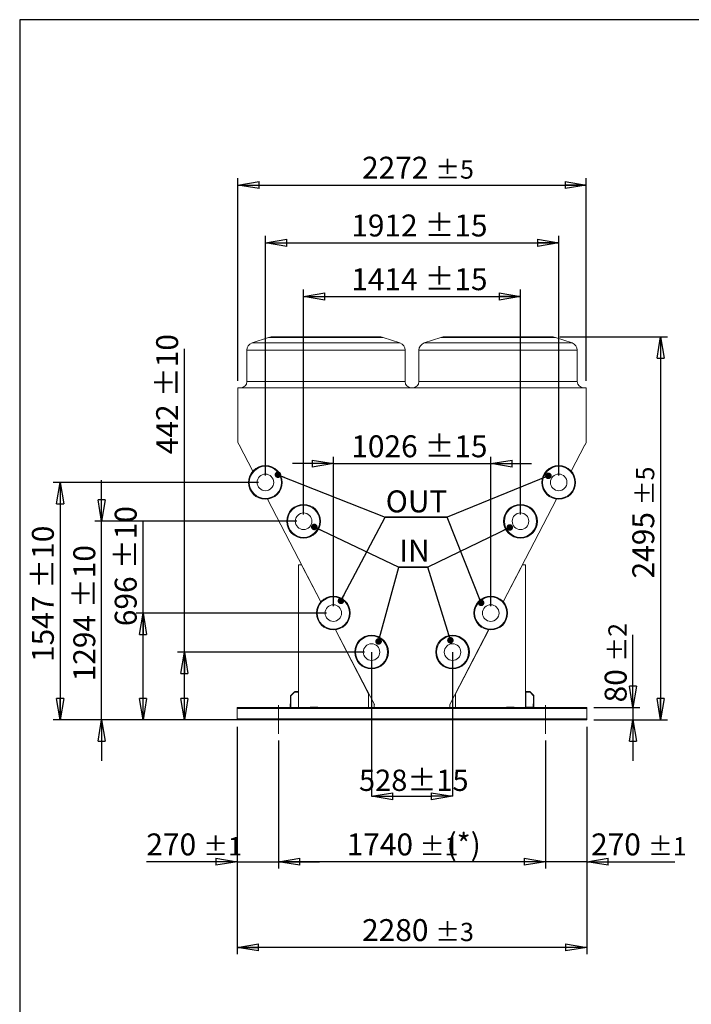
# Model space of a CAD drawing. Units: millimetres. Extents: x 237 to 18611, y 261 to 13090.
# Drawn here: x 237 to 4615, y 6676 to 13090 of the extents above; entities that cross this region are included whole.
import ezdxf

# ---------------------------------------------------------------- set-up
doc = ezdxf.new("R2010")
doc.units = ezdxf.units.MM
doc.header["$LTSCALE"] = 45
doc.header["$PDSIZE"] = -1
doc.linetypes.add('SLD-Center', pattern=[19.05, 15.24, -1.27, 1.27, -1.27])
doc.linetypes.add('SLD-Solid', pattern=[0])
doc.layers.add('GEOMETRY', color=7, linetype='SLD-Solid')
doc.layers.add('TITLE', color=7, linetype='SLD-Solid')
doc.styles.add('SLDTEXTSTYLE0', font='TXT', dxfattribs={"width": 0.605})
doc.dimstyles.new('SLDDIMSTYLE1', dxfattribs={"dimtxt": 138.689209, "dimasz": 138.689209, "dimexe": 0, "dimexo": 0.0625, "dimgap": 34.672302, "dimtad": 1, "dimdec": 0, "dimrnd": 1e-09, "dimzin": 12, "dimdsep": 46, "dimtxsty": 'SLDTEXTSTYLE0', "dimblk1": 'CLOSED', "dimblk2": 'CLOSED', "dimsah": 1, "dimcen": 0.09, "dimadec": 0, "dimazin": 3, "dimtol": 1, "dimtp": 10, "dimtm": 10, "dimtfac": 1, "dimtdec": 0, "dimtofl": 0, "dimtmove": 0, "dimatfit": 3, "dimldrblk": 'CLOSED', "dimfxl": 1, "dimfrac": 2, "dimtolj": 1, "dimarcsym": 0})
doc.dimstyles.new('SLDDIMSTYLE10', dxfattribs={"dimtxt": 138.689209, "dimasz": 138.689209, "dimexe": 0, "dimexo": 0.0625, "dimgap": 34.672302, "dimtad": 1, "dimdec": 0, "dimrnd": 1e-09, "dimzin": 12, "dimdsep": 46, "dimtxsty": 'SLDTEXTSTYLE0', "dimblk1": 'CLOSED', "dimblk2": 'CLOSED', "dimsah": 1, "dimcen": 0.09, "dimadec": 0, "dimazin": 3, "dimtol": 1, "dimtp": 10, "dimtm": 10, "dimtfac": 1, "dimtdec": 0, "dimtmove": 0, "dimatfit": 0, "dimldrblk": 'CLOSED', "dimfxl": 1, "dimfrac": 2, "dimtolj": 1, "dimarcsym": 0})
doc.dimstyles.new('SLDDIMSTYLE11', dxfattribs={"dimtxt": 138.689209, "dimasz": 138.689209, "dimexe": 0, "dimexo": 0.0625, "dimgap": 34.672302, "dimtad": 1, "dimdec": 0, "dimrnd": 1e-09, "dimzin": 12, "dimdsep": 46, "dimtxsty": 'SLDTEXTSTYLE0', "dimblk1": 'CLOSED', "dimblk2": 'CLOSED', "dimsah": 1, "dimcen": 0.09, "dimadec": 0, "dimazin": 3, "dimtol": 1, "dimtp": 15, "dimtm": 15, "dimtfac": 1, "dimtdec": 0, "dimtofl": 0, "dimtmove": 0, "dimatfit": 3, "dimldrblk": 'CLOSED', "dimfxl": 1, "dimfrac": 2, "dimtolj": 1, "dimarcsym": 0})
doc.dimstyles.new('SLDDIMSTYLE12', dxfattribs={"dimtxt": 138.689209, "dimasz": 138.689209, "dimexe": 0, "dimexo": 0.0625, "dimgap": 34.672302, "dimtad": 1, "dimdec": 0, "dimrnd": 1e-09, "dimzin": 12, "dimdsep": 46, "dimtxsty": 'SLDTEXTSTYLE0', "dimblk1": 'CLOSED', "dimblk2": 'CLOSED', "dimsah": 1, "dimcen": 0.09, "dimadec": 0, "dimazin": 3, "dimtol": 1, "dimtp": 15, "dimtm": 15, "dimtfac": 1, "dimtdec": 0, "dimtmove": 0, "dimatfit": 0, "dimldrblk": 'CLOSED', "dimfxl": 1, "dimfrac": 2, "dimtolj": 1, "dimarcsym": 0})
doc.dimstyles.new('SLDDIMSTYLE13', dxfattribs={"dimtxt": 0.18, "dimasz": 42.673603, "dimexe": 0, "dimexo": 0.0625, "dimgap": 0, "dimtad": 0, "dimtih": 1, "dimtoh": 1, "dimdec": 0, "dimrnd": 1e-09, "dimzin": 0, "dimdsep": 46, "dimtxsty": 'Standard', "dimblk1": 'DOT', "dimblk2": 'DOT', "dimsah": 1, "dimcen": 0.09, "dimadec": 0, "dimazin": 0, "dimtfac": 42.673603, "dimtdec": 0, "dimtofl": 0, "dimtmove": 0, "dimatfit": 3, "dimldrblk": 'DOT', "dimfxl": 1, "dimfrac": 2, "dimtolj": 1, "dimtzin": 0, "dimarcsym": 0})
doc.dimstyles.new('SLDDIMSTYLE4', dxfattribs={"dimtxt": 138.689209, "dimasz": 138.689209, "dimexe": 0, "dimexo": 0.0625, "dimgap": 34.672302, "dimtad": 1, "dimdec": 0, "dimrnd": 1e-09, "dimzin": 12, "dimdsep": 46, "dimtxsty": 'SLDTEXTSTYLE0', "dimblk1": 'CLOSED', "dimblk2": 'CLOSED', "dimsah": 1, "dimcen": 0.09, "dimadec": 0, "dimazin": 3, "dimtol": 1, "dimtp": 5, "dimtm": 5, "dimtfac": 1, "dimtdec": 0, "dimtofl": 0, "dimtmove": 0, "dimatfit": 3, "dimldrblk": 'CLOSED', "dimfxl": 1, "dimfrac": 2, "dimtolj": 1, "dimarcsym": 0})
doc.dimstyles.new('SLDDIMSTYLE5', dxfattribs={"dimtxt": 138.689209, "dimasz": 138.689209, "dimexe": 0, "dimexo": 0.0625, "dimgap": 34.672302, "dimtad": 1, "dimdec": 0, "dimrnd": 1e-09, "dimzin": 12, "dimdsep": 46, "dimtxsty": 'SLDTEXTSTYLE0', "dimblk1": 'CLOSED', "dimblk2": 'CLOSED', "dimsah": 1, "dimcen": 0.09, "dimadec": 0, "dimazin": 3, "dimtol": 1, "dimtp": 2, "dimtm": 2, "dimtfac": 1, "dimtdec": 0, "dimtmove": 0, "dimatfit": 0, "dimldrblk": 'CLOSED', "dimfxl": 1, "dimfrac": 2, "dimtolj": 1, "dimarcsym": 0})
doc.dimstyles.new('SLDDIMSTYLE7', dxfattribs={"dimtxt": 138.689209, "dimasz": 138.689209, "dimexe": 0, "dimexo": 0.0625, "dimgap": 34.672302, "dimtad": 1, "dimdec": 0, "dimrnd": 1e-09, "dimzin": 12, "dimdsep": 46, "dimtxsty": 'SLDTEXTSTYLE0', "dimblk1": 'CLOSED', "dimblk2": 'CLOSED', "dimsah": 1, "dimcen": 0.09, "dimadec": 0, "dimazin": 3, "dimtol": 1, "dimtp": 3, "dimtm": 3, "dimtfac": 1, "dimtdec": 0, "dimtofl": 0, "dimtmove": 0, "dimatfit": 3, "dimldrblk": 'CLOSED', "dimfxl": 1, "dimfrac": 2, "dimtolj": 1, "dimarcsym": 0})
doc.dimstyles.new('SLDDIMSTYLE8', dxfattribs={"dimtxt": 138.689209, "dimasz": 138.689209, "dimexe": 0, "dimexo": 0.0625, "dimgap": 34.672302, "dimtad": 1, "dimdec": 0, "dimrnd": 1e-09, "dimzin": 12, "dimdsep": 46, "dimtxsty": 'SLDTEXTSTYLE0', "dimblk1": 'CLOSED', "dimblk2": 'CLOSED', "dimsah": 1, "dimcen": 0.09, "dimadec": 0, "dimazin": 3, "dimtol": 1, "dimtp": 1, "dimtm": 1, "dimtfac": 1, "dimtdec": 0, "dimtmove": 0, "dimatfit": 0, "dimldrblk": 'CLOSED', "dimfxl": 1, "dimfrac": 2, "dimtolj": 1, "dimarcsym": 0})
doc.dimstyles.new('SLDDIMSTYLE9', dxfattribs={"dimtxt": 138.689209, "dimasz": 138.689209, "dimexe": 0, "dimexo": 0.0625, "dimgap": 34.672302, "dimtad": 1, "dimdec": 0, "dimrnd": 1e-09, "dimzin": 12, "dimdsep": 46, "dimtxsty": 'SLDTEXTSTYLE0', "dimblk1": 'CLOSED', "dimblk2": 'CLOSED', "dimsah": 1, "dimcen": 0.09, "dimadec": 0, "dimazin": 3, "dimtol": 1, "dimtp": 1, "dimtm": 1, "dimtfac": 1, "dimtdec": 0, "dimtofl": 0, "dimtmove": 0, "dimatfit": 3, "dimldrblk": 'CLOSED', "dimfxl": 1, "dimfrac": 2, "dimtolj": 1, "dimarcsym": 0})

# ---------------------------------------------------------------- blocks, each defined once
blk = doc.blocks.new('_CLOSED')
at = {"color": 0, "linetype": 'ByBlock', "lineweight": -2}
for p, q in [((-1, 0.166667), (0, 0)), ((-1, 0.166667), (-1, -0.166667)), ((0, 0), (-1, -0.166667)), ((0, 0), (-1, 0))]:
    blk.add_line(p, q, dxfattribs=at)
blk = doc.blocks.new('_D_10')
at = {"layer": 'GEOMETRY', "transparency": 16777216}
for p, q in [((3758.9, 11023.2), (4460, 11023.2)), ((4415, 11023.2), (4415, 8528.6)), ((3980, 8528.6), (4460, 8528.6))]:
    blk.add_line(p, q, dxfattribs=at)
at = {"layer": 'GEOMETRY', "transparency": 16777216, "xscale": 138.689208984375, "yscale": 138.689208984375}
for p, rotation in [((4415, 11023.2, 1335), 90.0000000000004), ((4415, 8528.6, 1335), 270.0000000000004)]:
    blk.add_blockref('_CLOSED', p, dxfattribs=dict(at, rotation=rotation))
at = {"layer": 'GEOMETRY', "transparency": 16777216, "attachment_point": 1, "rotation": 90, "style": 'SLDTEXTSTYLE0'}
for s, insert, char_height in [('±5', (4254.8, 9926.4), 119.06), ('2495', (4230.8, 9450.2), 142.88)]:
    blk.add_mtext(s, dxfattribs=dict(at, insert=insert, char_height=char_height))
blk = doc.blocks.new('_D_11')
at = {"layer": 'GEOMETRY', "transparency": 16777216}
for p, q in [((1655, 8483.6), (1655, 7001.5)), ((3935, 8483.6), (3935, 7001.5)), ((3935, 7046.5), (1655, 7046.5))]:
    blk.add_line(p, q, dxfattribs=at)
at = {"layer": 'GEOMETRY', "transparency": 16777216, "xscale": 138.689208984375, "yscale": 138.689208984375, "rotation": 180.0000000000004}
blk.add_blockref('_CLOSED', (1655, 7046.5, 1335), dxfattribs=at)
at = {"layer": 'GEOMETRY', "transparency": 16777216, "xscale": 138.689208984375, "yscale": 138.689208984375}
blk.add_blockref('_CLOSED', (3935, 7046.5, 1335), dxfattribs=at)
at = {"layer": 'GEOMETRY', "transparency": 16777216, "attachment_point": 1, "style": 'SLDTEXTSTYLE0'}
for s, insert, char_height in [('2280', (2469.2, 7230.7), 142.88), ('±3', (2945.5, 7206.7), 119.06)]:
    blk.add_mtext(s, dxfattribs=dict(at, insert=insert, char_height=char_height))
blk = doc.blocks.new('_D_12')
at = {"layer": 'GEOMETRY', "transparency": 16777216}
for p, q in [((1658.7, 10737.2), (1658.7, 12058.2)), ((1658.7, 12013.2), (3931.1, 12013.2)), ((3931.1, 10737.2), (3931.1, 12058.2))]:
    blk.add_line(p, q, dxfattribs=at)
at = {"layer": 'GEOMETRY', "transparency": 16777216, "xscale": 138.689208984375, "yscale": 138.689208984375, "rotation": 180.0000000000004}
blk.add_blockref('_CLOSED', (1658.7, 12013.2, 1335), dxfattribs=at)
at = {"layer": 'GEOMETRY', "transparency": 16777216, "xscale": 138.689208984375, "yscale": 138.689208984375}
blk.add_blockref('_CLOSED', (3931.1, 12013.2, 1335), dxfattribs=at)
at = {"layer": 'GEOMETRY', "transparency": 16777216, "attachment_point": 1, "style": 'SLDTEXTSTYLE0'}
for s, insert, char_height in [('2272', (2469.1, 12197.4), 142.88), ('±5', (2945.4, 12173.5), 119.06)]:
    blk.add_mtext(s, dxfattribs=dict(at, insert=insert, char_height=char_height))
blk = doc.blocks.new('_D_13')
at = {"layer": 'GEOMETRY', "transparency": 16777216}
for p, q in [((4235, 8608.6), (4235, 9082.6)), ((3980, 8608.6), (4280, 8608.6)), ((4235, 8608.6), (4235, 8528.6)), ((3980, 8528.6), (4280, 8528.6)), ((4235, 8528.6), (4235, 8261.9))]:
    blk.add_line(p, q, dxfattribs=at)
at = {"layer": 'GEOMETRY', "transparency": 16777216, "xscale": 138.689208984375, "yscale": 138.689208984375}
for p, rotation in [((4235, 8608.6, 1335), 270.0000000000004), ((4235, 8528.6, 1335), 90.0000000000004)]:
    blk.add_blockref('_CLOSED', p, dxfattribs=dict(at, rotation=rotation))
at = {"layer": 'GEOMETRY', "transparency": 16777216, "attachment_point": 1, "rotation": 90, "style": 'SLDTEXTSTYLE0'}
for s, insert, char_height in [('±2', (4074.8, 8907.3), 119.06), ('80', (4050.8, 8642.7), 142.88)]:
    blk.add_mtext(s, dxfattribs=dict(at, insert=insert, char_height=char_height))
blk = doc.blocks.new('_D_17')
at = {"layer": 'GEOMETRY', "transparency": 16777216}
for p, q in [((1655, 8483.6), (1655, 7559.6)), ((1925, 8393.6), (1925, 7559.6)), ((1655, 7604.6), (1063.2, 7604.6)), ((1655, 7604.6), (1925, 7604.6)), ((1925, 7604.6), (2191.7, 7604.6))]:
    blk.add_line(p, q, dxfattribs=at)
at = {"layer": 'GEOMETRY', "transparency": 16777216, "xscale": 138.689208984375, "yscale": 138.689208984375}
blk.add_blockref('_CLOSED', (1655, 7604.6, 1335), dxfattribs=at)
at = {"layer": 'GEOMETRY', "transparency": 16777216, "xscale": 138.689208984375, "yscale": 138.689208984375, "rotation": 180.0000000000004}
blk.add_blockref('_CLOSED', (1925, 7604.6, 1335), dxfattribs=at)
at = {"layer": 'GEOMETRY', "transparency": 16777216, "attachment_point": 1, "style": 'SLDTEXTSTYLE0'}
for s, insert, char_height in [('270', (1063.2, 7788.8), 142.88), ('±1', (1433.6, 7764.8), 119.06)]:
    blk.add_mtext(s, dxfattribs=dict(at, insert=insert, char_height=char_height))
blk = doc.blocks.new('_D_20')
at = {"layer": 'GEOMETRY', "transparency": 16777216}
for p, q in [((1925, 8393.6), (1925, 7559.6)), ((3665, 8393.6), (3665, 7559.6)), ((3665, 7604.6), (1925, 7604.6))]:
    blk.add_line(p, q, dxfattribs=at)
at = {"layer": 'GEOMETRY', "transparency": 16777216, "xscale": 138.689208984375, "yscale": 138.689208984375, "rotation": 180.0000000000004}
blk.add_blockref('_CLOSED', (1925, 7604.6, 1335), dxfattribs=at)
at = {"layer": 'GEOMETRY', "transparency": 16777216, "xscale": 138.689208984375, "yscale": 138.689208984375}
blk.add_blockref('_CLOSED', (3665, 7604.6, 1335), dxfattribs=at)
at = {"layer": 'GEOMETRY', "transparency": 16777216, "attachment_point": 1, "style": 'SLDTEXTSTYLE0'}
for s, insert, char_height in [('1740', (2368.7, 7788.8), 142.88), ('±1', (2844.9, 7764.8), 119.06), ('(*)', (3020.2, 7788.8), 142.88)]:
    blk.add_mtext(s, dxfattribs=dict(at, insert=insert, char_height=char_height))
blk = doc.blocks.new('_D_21')
at = {"layer": 'GEOMETRY', "transparency": 16777216}
for p, q in [((3935, 8483.6), (3935, 7559.6)), ((3665, 8393.6), (3665, 7559.6)), ((3665, 7604.6), (3398.3, 7604.6)), ((3935, 7604.6), (3665, 7604.6)), ((3935, 7604.6), (4507.8, 7604.6))]:
    blk.add_line(p, q, dxfattribs=at)
at = {"layer": 'GEOMETRY', "transparency": 16777216, "xscale": 138.689208984375, "yscale": 138.689208984375}
blk.add_blockref('_CLOSED', (3665, 7604.6, 1335), dxfattribs=at)
at = {"layer": 'GEOMETRY', "transparency": 16777216, "xscale": 138.689208984375, "yscale": 138.689208984375, "rotation": 180.0000000000004}
blk.add_blockref('_CLOSED', (3935, 7604.6, 1335), dxfattribs=at)
at = {"layer": 'GEOMETRY', "transparency": 16777216, "attachment_point": 1, "style": 'SLDTEXTSTYLE0'}
for s, insert, char_height in [('270', (3962.1, 7788.8), 142.88), ('±1', (4332.5, 7764.8), 119.06)]:
    blk.add_mtext(s, dxfattribs=dict(at, insert=insert, char_height=char_height))
blk = doc.blocks.new('_D_23')
at = {"layer": 'GEOMETRY', "transparency": 16777216}
for p, q in [((1311.2, 8970.6), (1311.2, 10946.4)), ((2486, 8970.6), (1266.2, 8970.6)), ((1311.2, 8528.6), (1311.2, 8970.6)), ((2750, 8528.6), (1266.2, 8528.6))]:
    blk.add_line(p, q, dxfattribs=at)
at = {"layer": 'GEOMETRY', "transparency": 16777216, "xscale": 138.689208984375, "yscale": 138.689208984375}
for p, rotation in [((1311.2, 8970.6, 1660.1), 90.0000000000004), ((1311.2, 8528.6, 1660.1), 270.0000000000004)]:
    blk.add_blockref('_CLOSED', p, dxfattribs=dict(at, rotation=rotation))
at = {"layer": 'GEOMETRY', "transparency": 16777216, "char_height": 142.88, "attachment_point": 1, "rotation": 90, "style": 'SLDTEXTSTYLE0'}
for s, insert in [('±10', (1127, 10630.9)), ('442', (1127, 10259.8))]:
    blk.add_mtext(s, dxfattribs=dict(at, insert=insert))
blk = doc.blocks.new('_D_24')
at = {"layer": 'GEOMETRY', "transparency": 16777216}
for p, q in [((1041.2, 9224.6), (1041.2, 9825.7)), ((2237, 9224.6), (996.2, 9224.6)), ((1041.2, 8528.6), (1041.2, 9224.6)), ((2750, 8528.6), (996.2, 8528.6))]:
    blk.add_line(p, q, dxfattribs=at)
at = {"layer": 'GEOMETRY', "transparency": 16777216, "xscale": 138.689208984375, "yscale": 138.689208984375}
for p, rotation in [((1041.2, 9224.6, 1660.1), 90.0000000000004), ((1041.2, 8528.6, 1660.1), 270.0000000000004)]:
    blk.add_blockref('_CLOSED', p, dxfattribs=dict(at, rotation=rotation))
at = {"layer": 'GEOMETRY', "transparency": 16777216, "char_height": 142.88, "attachment_point": 1, "rotation": 90, "style": 'SLDTEXTSTYLE0'}
for s, insert in [('±10', (857, 9510.2)), ('696', (857, 9139.1))]:
    blk.add_mtext(s, dxfattribs=dict(at, insert=insert))
blk = doc.blocks.new('_D_25')
at = {"layer": 'GEOMETRY', "transparency": 16777216}
for p, q in [((771.2, 9822.6), (771.2, 10089.3)), ((2043, 9822.6), (726.2, 9822.6)), ((771.2, 8528.6), (771.2, 9822.6)), ((2750, 8528.6), (726.2, 8528.6)), ((771.2, 8528.6), (771.2, 8261.9))]:
    blk.add_line(p, q, dxfattribs=at)
at = {"layer": 'GEOMETRY', "transparency": 16777216, "xscale": 138.689208984375, "yscale": 138.689208984375}
for p, rotation in [((771.2, 9822.6, 1660.1), 270.0000000000004), ((771.2, 8528.6, 1660.1), 90.0000000000004)]:
    blk.add_blockref('_CLOSED', p, dxfattribs=dict(at, rotation=rotation))
at = {"layer": 'GEOMETRY', "transparency": 16777216, "char_height": 142.88, "attachment_point": 1, "rotation": 90, "style": 'SLDTEXTSTYLE0'}
for s, insert in [('±10', (587, 9256.3)), ('1294', (587, 8779.4))]:
    blk.add_mtext(s, dxfattribs=dict(at, insert=insert))
blk = doc.blocks.new('_D_26')
at = {"layer": 'GEOMETRY', "transparency": 16777216}
for p, q in [((1794, 10075.6), (456.2, 10075.6)), ((501.2, 10075.6), (501.2, 8528.6)), ((2750, 8528.6), (456.2, 8528.6))]:
    blk.add_line(p, q, dxfattribs=at)
at = {"layer": 'GEOMETRY', "transparency": 16777216, "xscale": 138.689208984375, "yscale": 138.689208984375}
for p, rotation in [((501.2, 10075.6, 1660.1), 90.0000000000004), ((501.2, 8528.6, 1660.1), 270.0000000000004)]:
    blk.add_blockref('_CLOSED', p, dxfattribs=dict(at, rotation=rotation))
at = {"layer": 'GEOMETRY', "transparency": 16777216, "char_height": 142.88, "attachment_point": 1, "rotation": 90, "style": 'SLDTEXTSTYLE0'}
for s, insert in [('±10', (317, 9382.8)), ('1547', (317, 8905.9))]:
    blk.add_mtext(s, dxfattribs=dict(at, insert=insert))
blk = doc.blocks.new('_D_27')
at = {"layer": 'Defpoints', "color": 0, "transparency": 16777216}
for p in [(2531, 8970.6), (3059, 8970.6), (3059, 8031.1)]:
    blk.add_point(p, dxfattribs=at)
at = {"layer": 'GEOMETRY', "color": 0, "lineweight": -2, "transparency": 16777216}
for p, q in [((2531, 8970.6), (2531, 8031.1)), ((3059, 8970.6), (3059, 8031.1)), ((2669.7, 8031.1), (2920.3, 8031.1))]:
    blk.add_line(p, q, dxfattribs=at)
at = {"layer": 'GEOMETRY', "color": 0, "lineweight": -2, "transparency": 16777216, "xscale": 138.689208984375, "yscale": 138.689208984375, "zscale": 138.689208984375, "rotation": 180}
blk.add_blockref('_CLOSED', (2531, 8031.1), dxfattribs=at)
at = {"layer": 'GEOMETRY', "color": 0, "lineweight": -2, "transparency": 16777216, "xscale": 138.689208984375, "yscale": 138.689208984375, "zscale": 138.689208984375}
blk.add_blockref('_CLOSED', (3059, 8031.1), dxfattribs=at)
at = {"layer": 'GEOMETRY', "color": 0, "transparency": 16777216, "insert": (2806.4, 8204.5), "char_height": 138.69, "attachment_point": 2, "style": 'SLDTEXTSTYLE0'}
blk.add_mtext('\\A1;528±15', dxfattribs=at)
blk = doc.blocks.new('_D_28')
at = {"layer": 'GEOMETRY', "transparency": 16777216}
for p, q in [((2282, 9269.6), (2282, 10243.1)), ((3308, 9269.6), (3308, 10243.1)), ((2282, 10198.1), (2015.3, 10198.1)), ((2282, 10198.1), (3308, 10198.1)), ((3308, 10198.1), (3574.7, 10198.1))]:
    blk.add_line(p, q, dxfattribs=at)
at = {"layer": 'GEOMETRY', "transparency": 16777216, "xscale": 138.689208984375, "yscale": 138.689208984375}
blk.add_blockref('_CLOSED', (2282, 10198.1, 1660.1), dxfattribs=at)
at = {"layer": 'GEOMETRY', "transparency": 16777216, "xscale": 138.689208984375, "yscale": 138.689208984375, "rotation": 180.0000000000004}
blk.add_blockref('_CLOSED', (3308, 10198.1, 1660.1), dxfattribs=at)
at = {"layer": 'GEOMETRY', "transparency": 16777216, "char_height": 142.88, "attachment_point": 1, "style": 'SLDTEXTSTYLE0'}
for s, insert in [('±15', (2875.7, 10382.3)), ('1026', (2398.8, 10382.3))]:
    blk.add_mtext(s, dxfattribs=dict(at, insert=insert))
blk = doc.blocks.new('_D_29')
at = {"layer": 'GEOMETRY', "transparency": 16777216}
for p, q in [((2088, 9867.6), (2088, 11331.8)), ((3502, 9867.6), (3502, 11331.8)), ((2088, 11286.8), (3502, 11286.8))]:
    blk.add_line(p, q, dxfattribs=at)
at = {"layer": 'GEOMETRY', "transparency": 16777216, "xscale": 138.689208984375, "yscale": 138.689208984375, "rotation": 180.0000000000004}
blk.add_blockref('_CLOSED', (2088, 11286.8, 1660.1), dxfattribs=at)
at = {"layer": 'GEOMETRY', "transparency": 16777216, "xscale": 138.689208984375, "yscale": 138.689208984375}
blk.add_blockref('_CLOSED', (3502, 11286.8, 1660.1), dxfattribs=at)
at = {"layer": 'GEOMETRY', "transparency": 16777216, "char_height": 142.88, "attachment_point": 1, "style": 'SLDTEXTSTYLE0'}
for s, insert in [('±15', (2875.7, 11470.9)), ('1414', (2398.8, 11470.9))]:
    blk.add_mtext(s, dxfattribs=dict(at, insert=insert))
blk = doc.blocks.new('_D_30')
at = {"layer": 'GEOMETRY', "transparency": 16777216}
for p, q in [((1839, 10120.6), (1839, 11681.8)), ((3751, 10120.6), (3751, 11681.8)), ((1839, 11636.8), (3751, 11636.8))]:
    blk.add_line(p, q, dxfattribs=at)
at = {"layer": 'GEOMETRY', "transparency": 16777216, "xscale": 138.689208984375, "yscale": 138.689208984375, "rotation": 180.0000000000004}
blk.add_blockref('_CLOSED', (1839, 11636.8, 1660.1), dxfattribs=at)
at = {"layer": 'GEOMETRY', "transparency": 16777216, "xscale": 138.689208984375, "yscale": 138.689208984375}
blk.add_blockref('_CLOSED', (3751, 11636.8, 1660.1), dxfattribs=at)
at = {"layer": 'GEOMETRY', "transparency": 16777216, "char_height": 142.88, "attachment_point": 1, "style": 'SLDTEXTSTYLE0'}
for s, insert in [('1912', (2398.8, 11820.9)), ('±15', (2875.7, 11820.9))]:
    blk.add_mtext(s, dxfattribs=dict(at, insert=insert))
blk = doc.blocks.new('SW_NOTE_4')
at = {"layer": 'GEOMETRY', "color": 0}
for p, q in [((0, 0), (403.2, 0)), ((403.2, 0), (0, 0)), ((0, 0), (403.2, 0)), ((403.2, 0), (0, 0)), ((0, 0), (403.2, 0)), ((403.2, 0), (0, 0))]:
    blk.add_line(p, q, dxfattribs=at)
at = {"layer": 'GEOMETRY', "color": 0, "insert": (2.5, 174.6), "char_height": 142.88, "attachment_point": 1, "style": 'SLDTEXTSTYLE0'}
blk.add_mtext('OUT', dxfattribs=at)
blk = doc.blocks.new('_DOT')
at = {"color": 0, "linetype": 'ByBlock', "lineweight": -2}
blk.add_line((-0.5, 0), (-1, 0), dxfattribs=at)
at = {"color": 0, "linetype": 'ByBlock', "const_width": 0.5}
blk.add_lwpolyline([(-0.25, 0, 1), (0.25, 0, 1)], format="xyb", close=True, dxfattribs=at)
blk = doc.blocks.new('SW_NOTE_5')
at = {"layer": 'GEOMETRY', "color": 0}
for p, q in [((0, 0), (190, 0)), ((190, 0), (0, 0)), ((0, 0), (190, 0)), ((190, 0), (0, 0)), ((0, 0), (190, 0)), ((190, 0), (0, 0))]:
    blk.add_line(p, q, dxfattribs=at)
at = {"layer": 'GEOMETRY', "color": 0, "insert": (3.4, 178.6), "char_height": 142.88, "attachment_point": 1, "style": 'SLDTEXTSTYLE0'}
blk.add_mtext('IN', dxfattribs=at)

msp = doc.modelspace()

# ---------------------------------------------------------------- linework, layer by layer
at = {"color": 7, "linetype": 'SLD-Solid', "lineweight": 15}
for p, q in [((1860.3, 11020.7), (1752.2, 10984.6)), ((1876.1, 11023.2), (2234, 11023.2)), ((2234, 11023.2), (2591.9, 11023.2)), ((2715.8, 10984.6), (2607.7, 11020.7)), ((2982.3, 11020.7), (2874.2, 10984.6)), ((2998.1, 11023.2), (3356, 11023.2)), ((3356, 11023.2), (3713.9, 11023.2)), ((3837.8, 10984.6), (3729.7, 11020.7)), ((1718, 10937.2), (1718, 10732.2)), ((2750, 10732.2), (2750, 10937.2)), ((2840, 10937.2), (2840, 10732.2)), ((3872, 10732.2), (3872, 10937.2)), ((3931.1, 10692.2), (1658.7, 10692.2)), ((1658.7, 10692.2), (1658.7, 10336.1)), ((3931.1, 10336.1), (3931.1, 10692.2)), ((1658.7, 10336.1), (1667.2, 10319.7)), ((3922.6, 10319.7), (3931.1, 10336.1)), ((1667.2, 10319.7), (1668.7, 10320.5)), ((1668.7, 10320.5), (1757.7, 10149.7)), ((3832.3, 10149.7), (3921.2, 10320.4)), ((3921.2, 10320.4), (3922.6, 10319.7)), ((1853, 9966.5), (2200.7, 9298.8)), ((3389.2, 9298.8), (3736.9, 9966.5)), ((2055, 9538.1), (2055, 8608.6)), ((2075, 9538.1), (2055, 9538.1)), ((2200, 9298), (2075, 9538.1)), ((3515, 9538.1), (3389.9, 9298)), ((3535, 9538.1), (3515, 9538.1)), ((3535, 8608.6), (3535, 9538.1)), ((2512.1, 8698.6), (2295.1, 9115.4)), ((2296.2, 9115.5), (2549.6, 8628.9)), ((3040.4, 8628.9), (3293.8, 9115.5)), ((3294.9, 9115.4), (3077.8, 8698.6)), ((2028, 8710.6), (2003, 8685.6)), ((2003, 8685.6), (2003, 8610.6)), ((2028.8, 8708.6), (2005, 8684.8)), ((2005, 8684.8), (2005, 8610.6)), ((2053, 8710.6), (2028, 8710.6)), ((2053, 8708.6), (2028.8, 8708.6)), ((2030, 8710.6), (2030, 8712.6)), ((2030, 8712.6), (2055, 8712.6)), ((2030, 8710.6), (2055, 8710.6)), ((2053, 8710.6), (2053, 8708.6)), ((2512.1, 8608.6), (2512.1, 8698.6)), ((3077.8, 8698.6), (3077.8, 8608.6)), ((3560, 8710.6), (3535, 8710.6)), ((3537, 8712.6), (3562.8, 8712.6)), ((3537, 8710.6), (3537, 8712.6)), ((3537, 8710.6), (3562, 8710.6)), ((3537, 8708.6), (3537, 8610.6)), ((3560, 8708.6), (3537, 8708.6)), ((3560, 8710.6), (3560, 8708.6)), ((3562, 8710.6), (3587, 8685.6)), ((3562.8, 8712.6), (3589, 8686.5)), ((3587, 8685.6), (3587, 8610.6)), ((3589, 8686.5), (3589, 8610.6)), ((3935, 8608.6), (1655, 8608.6)), ((1655, 8608.6), (1655, 8602.6)), ((3935, 8602.6), (1655, 8602.6)), ((1655, 8602.6), (1655, 8534.6)), ((2001, 8633.6), (2003, 8633.6)), ((2001, 8608.6), (2001, 8633.6)), ((2003, 8608.6), (2003, 8633.6)), ((2005, 8610.6), (2003, 8610.6)), ((2130, 8610.6), (2130, 8608.6)), ((2180, 8610.6), (2130, 8610.6)), ((2180, 8608.6), (2180, 8610.6)), ((2515.1, 8610.1), (2515.1, 8608.6)), ((2548.1, 8610.1), (2515.1, 8610.1)), ((2549.6, 8628.9), (2548.1, 8626)), ((2548.1, 8626), (2548.1, 8610.1)), ((3041.9, 8626), (3040.4, 8628.9)), ((3041.9, 8610.1), (3041.9, 8626)), ((3074.9, 8610.1), (3041.9, 8610.1)), ((3074.9, 8608.6), (3074.9, 8610.1)), ((3410, 8610.6), (3460, 8610.6)), ((3410, 8608.6), (3410, 8610.6)), ((3460, 8610.6), (3460, 8608.6)), ((3537, 8610.6), (3585, 8610.6)), ((3585, 8610.6), (3585, 8633.6)), ((3585, 8633.6), (3587, 8633.6)), ((3587, 8608.6), (3587, 8633.6)), ((3589, 8610.6), (3587, 8610.6)), ((3935, 8608.6), (3935, 8602.6)), ((3935, 8602.6), (3935, 8534.6)), ((3935, 8534.6), (1655, 8534.6)), ((1655, 8534.6), (1655, 8528.6)), ((3935, 8534.6), (3935, 8528.6)), ((3935, 8528.6), (1655, 8528.6))]:
    msp.add_line(p, q, dxfattribs=at)
at = {"color": 8, "linetype": 'SLD-Solid', "lineweight": 15}
for p, q in [((1752.2, 10984.6), (2715.8, 10984.6)), ((2234, 11020.7), (1860.3, 11020.7)), ((2607.7, 11020.7), (2234, 11020.7)), ((2874.2, 10984.6), (3837.8, 10984.6)), ((3356, 11020.7), (2982.3, 11020.7)), ((3729.7, 11020.7), (3356, 11020.7)), ((2234, 10937.2), (1718, 10937.2)), ((2750, 10937.2), (2234, 10937.2)), ((3356, 10937.2), (2840, 10937.2)), ((3872, 10937.2), (3356, 10937.2)), ((1718, 10732.2), (2234, 10732.2)), ((2234, 10732.2), (2750, 10732.2)), ((2840, 10732.2), (3356, 10732.2)), ((3356, 10732.2), (3872, 10732.2))]:
    msp.add_line(p, q, dxfattribs=at)
at = {"color": 7, "linetype": 'SLD-Solid', "lineweight": 15}
for centre, radius in [((1839, 10075.6), 110), ((1839, 10075.6), 105), ((3751, 10075.6), 110), ((3751, 10075.6), 105), ((1839, 10075.6), 54), ((3751, 10075.6), 54), ((2088, 9822.6), 110), ((2088, 9822.6), 105), ((3502, 9822.6), 110), ((3502, 9822.6), 105), ((2088, 9822.6), 54), ((3502, 9822.6), 54), ((2282, 9224.6), 110), ((2282, 9224.6), 105), ((3308, 9224.6), 110), ((3308, 9224.6), 105), ((2282, 9224.6), 54), ((3308, 9224.6), 54), ((2531, 8970.6), 110), ((2531, 8970.6), 105), ((3059, 8970.6), 110), ((3059, 8970.6), 105), ((2531, 8970.6), 54), ((3059, 8970.6), 54)]:
    msp.add_circle(centre, radius, dxfattribs=at)
for centre, radius, start, end in [((1768, 10937.2), 50, 108.43495, 180), ((1876.1, 10973.2), 50, 90, 108.43495), ((2591.9, 10973.2), 50, 71.56505, 90), ((2700, 10937.2), 50, 0, 71.56505), ((2890, 10937.2), 50, 108.43495, 180), ((2998.1, 10973.2), 50, 90, 108.43495), ((3713.9, 10973.2), 50, 71.56505, 90), ((3822, 10937.2), 50, 0, 71.56505), ((1678, 10732.2), 40, 270, 0), ((2790, 10732.2), 40, 180, 270), ((2800, 10732.2), 40, 270, 0), ((3912, 10732.2), 40, 180, 270)]:
    msp.add_arc(centre, radius, start, end, dxfattribs=at)
at = {"layer": 'GEOMETRY', "linetype": 'SLD-Center', "lineweight": 0}
for p, q in [((1925, 8623.6), (1925, 8438.6)), ((3665, 8438.6), (3665, 8623.6))]:
    msp.add_line(p, q, dxfattribs=at)
at = {"layer": 'TITLE', "color": 7, "linetype": 'SLD-Solid'}
for p, q in [((18611.4, 13090.2), (237.3, 13090.2)), ((237.3, 13090.2), (237.3, 261.4))]:
    msp.add_line(p, q, dxfattribs=at)

# ---------------------------------------------------------------- block references
at = {"layer": 'GEOMETRY'}
for name, p in [('SW_NOTE_4', (2620.8, 9849)), ('SW_NOTE_5', (2708.8, 9524.6))]:
    msp.add_blockref(name, p, dxfattribs=at)

# ---------------------------------------------------------------- dimensions: what is measured, and where the dimension line sits
for base, p1, p2, dimstyle, picture, middle in [((3931.1, 12013.2), (1658.7, 10692.2), (3931.1, 10692.2), 'SLDDIMSTYLE4', '_D_12', (2794.9, 12013.2)), ((3751, 11743.2), (1839, 10075.6), (3751, 10075.6), 'SLDDIMSTYLE11', '_D_30', (2795, 11743.2)), ((3502, 11393.2), (2088, 9822.6), (3502, 9822.6), 'SLDDIMSTYLE12', '_D_29', (2795, 11393.2)), ((3308, 10304.6), (2282, 9224.6), (3308, 9224.6), 'SLDDIMSTYLE12', '_D_28', (2795, 10304.6)), ((3059, 8031.1), (2531, 8970.6), (3059, 8970.6), 'SLDDIMSTYLE11', '_D_27', (2806.4, 8031.1)), ((1925, 7604.6), (1655, 8528.6), (1925, 8438.6), 'SLDDIMSTYLE8', '_D_17', (1336.1, 7604.6)), ((1655, 7046.5), (3935, 8528.6), (1655, 8528.6), 'SLDDIMSTYLE7', '_D_11', (2795, 7046.5)), ((3665, 7604.6), (3935, 8528.6), (3665, 8438.6), 'SLDDIMSTYLE8', '_D_21', (4235, 7604.6))]:
    dim = msp.add_linear_dim(base=base, p1=p1, p2=p2, dimstyle=dimstyle, dxfattribs=at)
    dim.commit()
    dim.dimension.update_dxf_attribs({"geometry": picture, "text_midpoint": middle, "dimtype": 160})
for base, p1, p2, dimstyle, picture, middle in [((1204.7, 8970.6), (2795, 8528.6), (2531, 8970.6), 'SLDDIMSTYLE1', '_D_23', (1204.7, 10603.1)), ((4415, 8528.6), (3713.9, 11023.2), (3935, 8528.6), 'SLDDIMSTYLE4', '_D_10', (4415, 9775.9)), ((394.7, 8528.6), (1839, 10075.6), (2795, 8528.6), 'SLDDIMSTYLE1', '_D_26', (394.7, 9302.1)), ((664.7, 9822.6), (2795, 8528.6), (2088, 9822.6), 'SLDDIMSTYLE10', '_D_25', (664.7, 9175.6)), ((934.7, 9224.6), (2795, 8528.6), (2282, 9224.6), 'SLDDIMSTYLE1', '_D_24', (934.7, 9482.4)), ((4235, 8528.6), (3935, 8608.6), (3935, 8528.6), 'SLDDIMSTYLE5', '_D_13', (4235, 8862.6))]:
    dim = msp.add_linear_dim(base=base, p1=p1, p2=p2, angle=90, dimstyle=dimstyle, dxfattribs=at)
    dim.commit()
    dim.dimension.update_dxf_attribs({"geometry": picture, "text_midpoint": middle, "dimtype": 160})
dim = msp.add_linear_dim(base=(1925, 7604.6), p1=(3665, 8438.6), p2=(1925, 8438.6), text='<>(*)', dimstyle='SLDDIMSTYLE9', dxfattribs=at)
dim.commit()
dim.dimension.update_dxf_attribs({"geometry": '_D_20', "text_midpoint": (2795, 7604.6), "dimtype": 160})

# ---------------------------------------------------------------- leaders
for points in [[(1920.7, 10125.9), (2620.8, 9849)], [(3683.9, 10118.5), (3023.9, 9849)], [(2331.5, 9304.1), (2620.8, 9849)], [(3245.5, 9291), (3023.9, 9849)], [(2157.8, 9785.7), (2708.8, 9524.6)], [(3432.2, 9782.4), (2898.8, 9524.6)], [(2576.9, 9039.8), (2708.8, 9524.6)], [(3045.1, 9047.2), (2898.8, 9524.6)]]:
    msp.add_leader(points, dimstyle='SLDDIMSTYLE13', dxfattribs=at)

doc.saveas('drawing.dxf')
